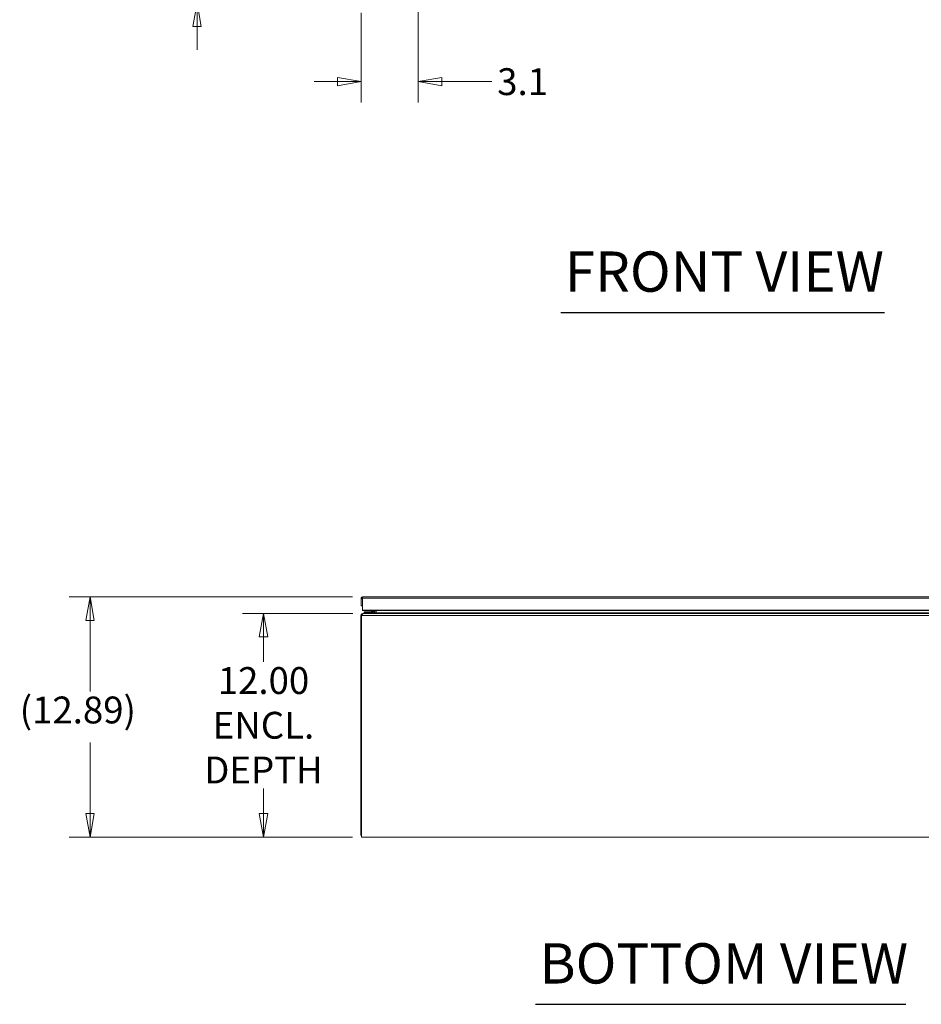
# Model space of a CAD drawing. Units: inches. Extents: x 10 to 291, y 10 to 185.
# Drawn here: x 54 to 102, y 28 to 81 of the extents above; entities that cross this region are included whole.
import ezdxf

# ---------------------------------------------------------------- set-up
doc = ezdxf.new("R2010")
doc.units = ezdxf.units.IN
doc.header["$LTSCALE"] = 18
doc.header["$MEASUREMENT"] = 0
doc.layers.get('0').update_dxf_attribs({"lineweight": 0})
for name, color, linetype, lineweight in [('Dimension (ANSI)', 7, 'Continuous', 5), ('Symbol (ANSI)', 7, 'Continuous', 5), ('Visible (ANSI)', 7, 'Continuous', 5), ('Visible Narrow (ANSI)', 7, 'Continuous', 5)]:
    doc.layers.add(name, color=color, linetype=linetype, lineweight=lineweight)
doc.styles.add('ROMANS', font='romans.shx')
doc.styles.add('Text Style168', font='tahoma.ttf')
doc.dimstyles.new('Default (ANSI)', dxfattribs={"dimscale": 18, "dimtxt": 0.08, "dimasz": 0.07, "dimexe": 0.0625, "dimexo": 0.0315, "dimgap": 0.0155, "dimtad": 0, "dimtih": 1, "dimtoh": 1, "dimrnd": 1e-08, "dimzin": 0, "dimdsep": 46, "dimtxsty": 'ROMANS', "dimblk": 'Filled-1', "dimcen": 0.09, "dimdle": 0.197, "dimclrd": 256, "dimclre": 256, "dimclrt": 256, "dimadec": 0, "dimazin": 0, "dimtfac": 1, "dimtofl": 0, "dimtmove": 0, "dimatfit": 3, "dimldrblk": 'Filled-1', "dimfxl": 1, "dimtolj": 1, "dimtzin": 0, "dimlwd": -1, "dimlwe": -1, "dimarcsym": 0})

# ---------------------------------------------------------------- blocks, each defined once
blk = doc.blocks.new('Filled-1')
at = {"color": 0}
for p, q in [((0, 0), (-1, 0.179)), ((-1, 0.179), (-1, -0.179)), ((-1, 0), (0, 0)), ((-1, -0.179), (0, 0))]:
    blk.add_line(p, q, dxfattribs=at)
at = {"color": 0, "flags": 128}
blk.add_lwpolyline([(-1, -0.179), (0, 0), (-1, 0.179), (-1, -0.179)], dxfattribs=at)
at = {"color": 0}
blk.add_solid([(-1, -0.179), (0, 0), (-1, 0.179), (-1, -0.179)], dxfattribs=at)
blk = doc.blocks.new('*D5')
at = {"layer": 'Defpoints', "color": 0, "transparency": 16777216}
for p in [(74.953, 83.712), (71.879, 81.766), (74.953, 77.513)]:
    blk.add_point(p, dxfattribs=at)
at = {"layer": 'Dimension (ANSI)', "transparency": 16777216}
for p, q in [((74.953, 83.145), (74.953, 76.388)), ((71.879, 81.199), (71.879, 76.388)), ((70.619, 77.513), (69.359, 77.513)), ((76.213, 77.513), (78.904, 77.513))]:
    blk.add_line(p, q, dxfattribs=at)
at = {"layer": 'Dimension (ANSI)', "transparency": 16777216, "xscale": 1.260000005364418, "yscale": 1.260000005364418, "zscale": 1.260000005364418}
blk.add_blockref('Filled-1', (71.879, 77.513), dxfattribs=at)
at = {"layer": 'Dimension (ANSI)', "transparency": 16777216, "xscale": 1.260000005364418, "yscale": 1.260000005364418, "zscale": 1.260000005364418, "rotation": 180}
blk.add_blockref('Filled-1', (74.953, 77.513), dxfattribs=at)
at = {"layer": 'Dimension (ANSI)', "transparency": 16777216, "insert": (79.183, 78.233), "char_height": 1.44, "attachment_point": 1, "style": 'ROMANS'}
blk.add_mtext('\\A1;3.1', dxfattribs=at)
blk = doc.blocks.new('*D9')
at = {"layer": 'Defpoints', "color": 0, "transparency": 16777216}
for p in [(73.667, 84.998), (63.085, 81.734), (71.954, 81.734)]:
    blk.add_point(p, dxfattribs=at)
at = {"layer": 'Dimension (ANSI)', "transparency": 16777216}
for p, q in [((63.085, 86.258), (63.085, 89.509)), ((63.085, 89.509), (64.345, 89.509)), ((73.1, 84.998), (61.96, 84.998)), ((71.387, 81.734), (61.96, 81.734)), ((63.085, 80.474), (63.085, 79.214))]:
    blk.add_line(p, q, dxfattribs=at)
at = {"layer": 'Dimension (ANSI)', "transparency": 16777216, "xscale": 1.260000005364418, "yscale": 1.260000005364418, "zscale": 1.260000005364418}
for p, rotation in [((63.085, 84.998), 270), ((63.085, 81.734), 90)]:
    blk.add_blockref('Filled-1', p, dxfattribs=dict(at, rotation=rotation))
at = {"layer": 'Dimension (ANSI)', "transparency": 16777216, "insert": (64.624, 90.229), "char_height": 1.44, "attachment_point": 1, "style": 'ROMANS'}
blk.add_mtext('\\A1;3.3', dxfattribs=at)
blk = doc.blocks.new('*D11')
at = {"layer": 'Defpoints', "color": 0, "transparency": 16777216}
for p in [(66.648, 48.982), (72.015, 48.982), (58.115, 36.982)]:
    blk.add_point(p, dxfattribs=at)
at = {"layer": 'Dimension (ANSI)', "transparency": 16777216}
for p, q in [((71.448, 48.982), (65.523, 48.982)), ((66.648, 47.722), (66.648, 46.381)), ((66.648, 38.242), (66.648, 39.583)), ((58.682, 36.982), (67.773, 36.982))]:
    blk.add_line(p, q, dxfattribs=at)
at = {"layer": 'Dimension (ANSI)', "transparency": 16777216, "xscale": 1.260000005364418, "yscale": 1.260000005364418, "zscale": 1.260000005364418}
for p, rotation in [((66.648, 48.982), 90), ((66.648, 36.982), 270)]:
    blk.add_blockref('Filled-1', p, dxfattribs=dict(at, rotation=rotation))
at = {"layer": 'Dimension (ANSI)', "transparency": 16777216, "insert": (66.648, 42.982), "char_height": 1.44, "attachment_point": 5, "style": 'ROMANS'}
blk.add_mtext('\\A1;12.00\\PENCL.\\PDEPTH', dxfattribs=at)
blk = doc.blocks.new('*D12')
at = {"layer": 'Defpoints', "color": 0, "transparency": 16777216}
for p in [(57.342, 49.869), (71.984, 49.869), (71.983, 36.982)]:
    blk.add_point(p, dxfattribs=at)
at = {"layer": 'Dimension (ANSI)', "transparency": 16777216}
for p, q in [((71.417, 49.869), (56.217, 49.869)), ((57.342, 48.609), (57.342, 44.802)), ((57.342, 38.242), (57.342, 42.049)), ((71.416, 36.982), (56.217, 36.982))]:
    blk.add_line(p, q, dxfattribs=at)
at = {"layer": 'Dimension (ANSI)', "transparency": 16777216, "xscale": 1.260000005364418, "yscale": 1.260000005364418, "zscale": 1.260000005364418}
for p, rotation in [((57.342, 49.869), 90), ((57.342, 36.982), 270)]:
    blk.add_blockref('Filled-1', p, dxfattribs=dict(at, rotation=rotation))
at = {"layer": 'Dimension (ANSI)', "transparency": 16777216, "insert": (53.571, 44.523), "char_height": 1.44, "attachment_point": 1, "style": 'ROMANS'}
blk.add_mtext('\\A1;(12.89)', dxfattribs=at)

msp = doc.modelspace()

# ---------------------------------------------------------------- linework, layer by layer
at = {"layer": 'Symbol (ANSI)', "lineweight": 30}
for p, q in [((82.5923, 65.1257), (99.9581, 65.1257)), ((81.2413, 28.0116), (101.1084, 28.0116))]:
    msp.add_line(p, q, dxfattribs=at)
at = {"layer": 'Visible (ANSI)'}
for p, q in [((71.9274, 49.7635), (71.879, 49.7635)), ((71.879, 49.7635), (71.879, 49.3888)), ((71.953, 49.7635), (71.9274, 49.7635)), ((71.953, 49.3888), (71.953, 49.7635)), ((71.9537, 49.1641), (71.9537, 49.7995)), ((71.9842, 49.8688), (107.5862, 49.8688)), ((71.879, 49.3888), (71.953, 49.3888)), ((71.9537, 49.1388), (71.9537, 49.1641)), ((107.6168, 49.1641), (71.9537, 49.1641)), ((71.9537, 49.1388), (107.6168, 49.1388)), ((72.4422, 49.087), (72.494, 49.1388)), ((72.5476, 49.1388), (72.5476, 49.0993)), ((72.6066, 49.0993), (72.6066, 49.1388)), ((72.6161, 49.0135), (72.6161, 49.1388)), ((72.6901, 49.1388), (72.6901, 49.0135)), ((72.6996, 49.1388), (72.6996, 49.0135)), ((71.8776, 48.877), (71.8776, 37.0875)), ((71.9332, 48.9071), (71.8928, 48.9315)), ((71.9146, 36.9823), (71.9146, 48.877)), ((71.9829, 48.9823), (71.9829, 48.9692)), ((71.9829, 48.9823), (72.0151, 48.9823)), ((72.0151, 48.9823), (107.9289, 48.9823)), ((72.1686, 49.0723), (72.0436, 49.0723)), ((72.0436, 49.0133), (72.0436, 49.0723)), ((72.0436, 49.0133), (72.1686, 49.0133)), ((72.0589, 49.0133), (72.0589, 48.9823)), ((72.5206, 49.0723), (72.1686, 49.0723)), ((72.1686, 49.0133), (72.5206, 49.0133)), ((72.6089, 49.0133), (72.5206, 49.0133)), ((72.6089, 49.0133), (72.6089, 48.9823)), ((109.8406, 36.9823), (71.9146, 36.9823))]:
    msp.add_line(p, q, dxfattribs=at)
for centre, radius, start, end in [((71.9829, 48.877), 0.1052, 148.8426, 180), ((72.4069, 49.1223), 0.05, 270, 315), ((72.5206, 49.0993), 0.086, 270, 0), ((72.5206, 49.0993), 0.0269, 270, 0), ((72.5849, 49.0135), 0.0313, 320.17463, 0), ((72.5849, 49.0135), 0.1053, 352.3319, 0), ((71.9829, 37.0875), 0.1053, 180, 229.5747)]:
    msp.add_arc(centre, radius, start, end, dxfattribs=at)
for points in [[(71.879, 49.7635), (71.879, 49.765), (71.879, 49.7665), (71.8791, 49.768)], [(71.8928, 48.9315), (71.9115, 48.9623), (71.9469, 48.9823), (71.9829, 48.9823)], [(72.5209, 49.074), (72.5209, 49.074), (72.5209, 49.074), (72.5209, 49.074)], [(72.5459, 49.099), (72.5459, 49.099), (72.5459, 49.099), (72.5459, 49.099)], [(72.6996, 49.0042), (72.6726, 48.9916), (72.6456, 48.9823), (72.6185, 48.9823)], [(72.6996, 49.0135), (72.6996, 49.0104), (72.6996, 49.0072), (72.6996, 49.0042)]]:
    msp.add_open_spline(points, degree=3, dxfattribs=at)
for points, knots in [([(71.8791, 49.768), (71.8806, 49.8035), (71.9015, 49.8376), (71.9324, 49.8551), (71.9481, 49.864), (71.9662, 49.8688), (71.9842, 49.8688)], [-0.9727877, -0.9727877, -0.9727877, -0.9727877, -0.32751892, -0.32751892, -0.32751892, 0, 0, 0, 0]), ([(71.9537, 49.7701), (71.9535, 49.7694), (71.9534, 49.7686), (71.9533, 49.7679), (71.9531, 49.7664), (71.953, 49.765), (71.953, 49.7635)], [0.86431403, 0.86431403, 0.86431403, 0.86431403, 0.91100988, 0.91100988, 0.91100988, 1, 1, 1, 1]), ([(71.9537, 49.7995), (71.9624, 49.8341), (71.9712, 49.8609), (71.9799, 49.8672), (71.9814, 49.8682), (71.9828, 49.8688), (71.9842, 49.8688)], [-1, -1, -1, -1, -0.1407088, -0.1407088, -0.1407088, 0, 0, 0, 0]), ([(72.0151, 48.9823), (71.9918, 48.9823), (71.9684, 48.9594), (71.9451, 48.9252), (71.9349, 48.9104), (71.9248, 48.8937), (71.9146, 48.877)], [0, 0, 0, 0, 1.095058, 1.095058, 1.095058, 1.5707948, 1.5707948, 1.5707948, 1.5707948])]:
    msp.add_open_spline(points, degree=3, knots=knots, dxfattribs=at)
at = {"layer": 'Visible Narrow (ANSI)'}
for p, q in [((107.6168, 49.7995), (71.9537, 49.7995)), ((71.9146, 48.877), (71.8776, 48.877)), ((108.0281, 48.877), (71.9146, 48.877)), ((72.1686, 49.0723), (72.1686, 49.0133)), ((72.1839, 48.9823), (72.1839, 49.0133)), ((72.6161, 49.0135), (72.6901, 49.0135)), ((72.6996, 49.0135), (107.1906, 49.0135)), ((71.8776, 37.0875), (71.9146, 37.0875))]:
    msp.add_line(p, q, dxfattribs=at)
for points, knots in [([(71.9143, 49.7742), (71.9134, 49.7737), (71.9125, 49.7732), (71.9055, 49.7702), (71.8963, 49.7689), (71.8791, 49.768)], [-0.15347169, -0.15347169, -0.15347169, -0.15347169, -0.13131793, -0.13131793, 0, 0, 0, 0]), ([(71.9537, 49.789), (71.9497, 49.7876), (71.9456, 49.7862), (71.9323, 49.7814), (71.9241, 49.7785), (71.9175, 49.7758), (71.9156, 49.775), (71.9143, 49.7742)], [-0.059436644, -0.059436644, -0.059436644, -0.059436644, -0.044225957, -0.044225957, -0.012117882, -0.012117882, 0, 0, 0, 0]), ([(72.5103, 49.1096), (72.5121, 49.115), (72.5139, 49.1204), (72.5156, 49.1256), (72.5171, 49.1301), (72.5186, 49.1346), (72.52, 49.1388)], [1.93754116, 1.93754116, 1.93754116, 1.93754116, 2.11119526, 2.11119526, 2.11119526, 2.26285886, 2.26285886, 2.26285886, 2.26285886]), ([(72.4422, 49.087), (72.4422, 49.087), (72.4442, 49.0876), (72.4485, 49.089), (72.4526, 49.0904), (72.4588, 49.0925), (72.4666, 49.0951), (72.4745, 49.0977), (72.4841, 49.1009), (72.4943, 49.1043), (72.4995, 49.106), (72.5049, 49.1078), (72.5103, 49.1096)], [0, 0, 0, 0, 0.3516965, 0.3516965, 0.3516965, 0.6885977, 0.6885977, 0.6885977, 1.0303974, 1.0303974, 1.0303974, 1.2040515, 1.2040515, 1.2040515, 1.2040515]), ([(72.5476, 49.0993), (72.5476, 49.0984), (72.5435, 49.0993), (72.53, 49.1032), (72.5206, 49.1061), (72.5103, 49.1096)], [0, 0, 0, 0, 0.0008769743, 0.0008769743, 0.0017539486, 0.0017539486, 0.0017539486, 0.0017539486]), ([(72.5206, 49.0723), (72.5215, 49.0723), (72.5206, 49.0764), (72.5167, 49.0899), (72.5138, 49.0993), (72.5103, 49.1096)], [0, 0, 0, 0, 0.0008769743, 0.0008769743, 0.0017539486, 0.0017539486, 0.0017539486, 0.0017539486])]:
    msp.add_open_spline(points, degree=3, knots=knots, dxfattribs=at)

# ---------------------------------------------------------------- texts
at = {"layer": 'Symbol (ANSI)', "char_height": 2.16, "attachment_point": 7, "line_spacing_factor": 1.798077, "style": 'Text Style168'}
for s, insert in [('FRONT VIEW', (82.8083, 65.5662)), ('BOTTOM VIEW', (81.4573, 28.4521))]:
    msp.add_mtext(s, dxfattribs=dict(at, insert=insert))

# ---------------------------------------------------------------- dimensions: what is measured, and where the dimension line sits
at = {"layer": 'Dimension (ANSI)'}
dim = msp.add_linear_dim(base=(63.085, 81.7343), p1=(73.6675, 84.9978), p2=(71.9537, 81.7343), angle=90, dimstyle='Default (ANSI)', override={"dimdec": 1, "dimtp": 0, "dimtm": 0, "dimtdec": 1, "dimatfit": 1}, dxfattribs=at)
dim.commit()
dim.dimension.update_dxf_attribs({"geometry": '*D9', "text_midpoint": (66.1326, 89.5087), "dimtype": 160})
dim = msp.add_linear_dim(base=(74.953, 77.5127), p1=(71.879, 81.766), p2=(74.953, 83.7123), dimstyle='Default (ANSI)', override={"dimtih": 0, "dimtoh": 0, "dimdec": 1, "dimtp": 0, "dimtm": 0, "dimtdec": 1, "dimatfit": 1}, dxfattribs=at)
dim.commit()
dim.dimension.update_dxf_attribs({"geometry": '*D5', "text_midpoint": (80.4862, 77.5127), "dimtype": 160})
for base, p1, p2, text, override, picture, middle in [((57.342, 49.8688), (71.9829, 36.9823), (71.9842, 49.8688), '(<>)', {"dimgap": 0.0155, "dimdec": 2, "dimtol": 0, "dimlim": 0, "dimtp": 0, "dimtm": 0, "dimtdec": 2, "dimatfit": 1}, '*D12', (57.342, 43.4255)), ((66.648, 48.9823), (58.1151, 36.9823), (72.0151, 48.9823), '<>\\PENCL.\\PDEPTH', {"dimdec": 2, "dimtp": 0, "dimtm": 0, "dimtdec": 2, "dimatfit": 1}, '*D11', (66.648, 42.9823))]:
    dim = msp.add_linear_dim(base=base, p1=p1, p2=p2, angle=90, text=text, dimstyle='Default (ANSI)', override=override, dxfattribs=at)
    dim.commit()
    dim.dimension.update_dxf_attribs({"geometry": picture, "text_midpoint": middle, "dimtype": 160})

doc.saveas('drawing.dxf')
